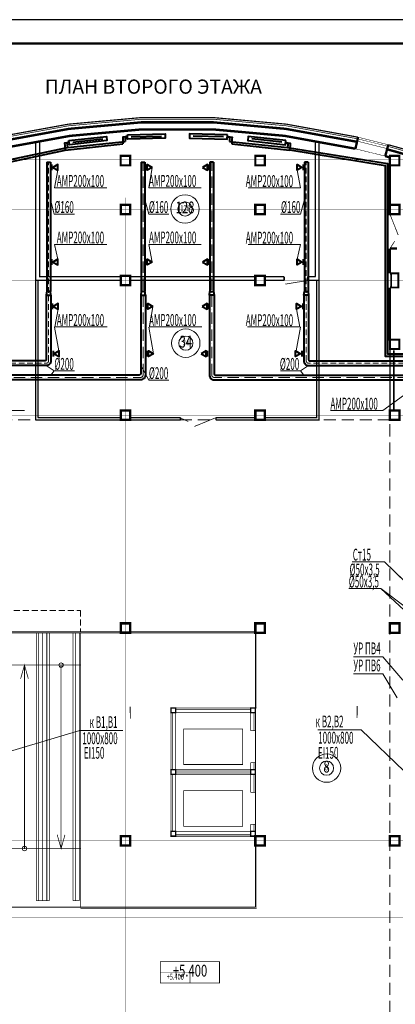
# Model space of a CAD drawing. Units: millimetres. Extents: x 706254 to 1638981, y 125634 to 880684.
# Drawn here: x 886462 to 902368, y 340731 to 382369 of the extents above; entities that cross this region are included whole.
import ezdxf
from ezdxf.enums import TextEntityAlignment as Align

# ---------------------------------------------------------------- set-up
doc = ezdxf.new("R2010")
doc.units = ezdxf.units.MM
doc.header["$LTSCALE"] = 0.4
for name, pattern in [('ACAD_ISO10W100', [18, 12, -3, 0, -3]), ('CENTER', [50.8, 31.75, -6.35, 6.35, -6.35]), ('HIDDEN', [9.525, 6.35, -3.175])]:
    doc.linetypes.add(name, pattern=pattern)
for name, color, linetype, lineweight in [('1 ОСЬ ЛИН', 7, 'Continuous', 15), ('1 ОТМЕТКИ', 7, 'Continuous', 13), ('1 ОТМЕТКИ @ 100', 7, 'Continuous', 13), ('1 ОТМЕТКИ @ 200', 7, 'Continuous', 13), ('1 ПЕРЕГОРОДКИ', 7, 'Continuous', 13), ('1 ЭКСПЛИКАЦИЯ', 255, 'Continuous', 13), ('1 ЭКСПЛИКАЦИЯ @ 100', 255, 'Continuous', 13), ('1 ЭКСПЛИКАЦИЯ @ 200', 255, 'Continuous', 13), ('1ОСЬ', 7, 'Continuous', 15), ('2 ЗАЛИВКА', 7, 'Continuous', 13), ('Вытяжка', 92, 'Continuous', 40), ('Отопление', 20, 'Continuous', 40), ('Перегородки NAYADA', 174, 'Continuous', 9), ('Приток', 30, 'Continuous', 40), ('Стены', 7, 'Continuous', 40), ('текст', 170, 'Continuous', 20)]:
    doc.layers.add(name, color=color, linetype=linetype, lineweight=lineweight)
doc.styles.add('Simplex.shx', font='simplex.shx', dxfattribs={"width": 0.75, "oblique": 15, "height": 270})
doc.styles.add('стиль1', font='simplex.shx', dxfattribs={"width": 0.7, "oblique": 10, "height": 330})

# ---------------------------------------------------------------- blocks, each defined once
blk = doc.blocks.new('А1г')
at = {"lineweight": 50}
blk.add_line((836, 589), (20, 589), dxfattribs=at)
blk.add_lwpolyline([(0, 0), (841, 0), (841, 594), (0, 594)], close=True)
blk = doc.blocks.new('нг6кг86')
at = {"color": 7, "lineweight": 9, "ltscale": 0.3, "const_width": 100}
for points in [[(1831829, 268567), (1832229, 268567), (1832229, 268167), (1831829, 268167), (1831829, 268567)], [(1837529, 268567), (1837929, 268567), (1837929, 268167), (1837529, 268167), (1837529, 268567)], [(1843229, 268567), (1843629, 268567), (1843629, 268167), (1843229, 268167), (1843229, 268567)], [(1831829, 259867), (1832229, 259867), (1832229, 259467), (1831829, 259467), (1831829, 259867)], [(1837529, 259867), (1837929, 259867), (1837929, 259467), (1837529, 259467), (1837529, 259867)], [(1843229, 259867), (1843629, 259867), (1843629, 259467), (1843229, 259467), (1843229, 259867)], [(1831829, 250867), (1832229, 250867), (1832229, 250467), (1831829, 250467), (1831829, 250867)], [(1837529, 250867), (1837929, 250867), (1837929, 250467), (1837529, 250467), (1837529, 250867)], [(1843229, 250867), (1843629, 250867), (1843629, 250467), (1843229, 250467), (1843229, 250867)], [(1831829, 241867), (1832229, 241867), (1832229, 241467), (1831829, 241467), (1831829, 241867)], [(1837529, 241867), (1837929, 241867), (1837929, 241467), (1837529, 241467), (1837529, 241867)], [(1843229, 241867), (1843629, 241867), (1843629, 241467), (1843229, 241467), (1843229, 241867)]]:
    blk.add_lwpolyline(points, dxfattribs=at)
blk = doc.blocks.new('ЭКСПЛИК')
at = {"layer": '1 ЭКСПЛИКАЦИЯ', "color": 7, "lineweight": 13, "ltscale": 0.3}
blk.add_circle((0, 0), 3, dxfattribs=at)
at = {"layer": '1 ЭКСПЛИКАЦИЯ', "color": 7, "lineweight": 13, "ltscale": 0.3, "style": 'Simplex.shx', "oblique": 15, "width": 0.7}
blk.add_attdef('115', text='', height=2.5, dxfattribs=at).set_placement((0, 0), align=Align.MIDDLE)
blk = doc.blocks.new('*U836')
at = {"layer": '1 ЭКСПЛИКАЦИЯ @ 100', "color": 7, "lineweight": 9, "xscale": 100, "yscale": 100, "zscale": 100}
blk.add_blockref('ЭКСПЛИК', (893497, 368690), dxfattribs=at).add_auto_attribs({'115': '34'})
at = {"layer": '1 ЭКСПЛИКАЦИЯ @ 200', "color": 7, "lineweight": 9, "xscale": 200, "yscale": 200, "zscale": 200}
blk.add_blockref('ЭКСПЛИК', (893497, 368690), dxfattribs=at).add_auto_attribs({'115': '34'})
blk = doc.blocks.new('*U837')
at = {"layer": '1 ЭКСПЛИКАЦИЯ @ 100', "color": 7, "lineweight": 9, "xscale": 100, "yscale": 100, "zscale": 100}
blk.add_blockref('ЭКСПЛИК', (893464, 374364), dxfattribs=at).add_auto_attribs({'115': '128'})
at = {"layer": '1 ЭКСПЛИКАЦИЯ @ 200', "color": 7, "lineweight": 9, "xscale": 200, "yscale": 200, "zscale": 200}
blk.add_blockref('ЭКСПЛИК', (893464, 374364), dxfattribs=at).add_auto_attribs({'115': '128'})
blk = doc.blocks.new('*U939')
at = {"layer": '1 ЭКСПЛИКАЦИЯ @ 100', "color": 7, "lineweight": 9, "xscale": 100, "yscale": 100, "zscale": 100}
blk.add_blockref('ЭКСПЛИК', (899457, 350718), dxfattribs=at).add_auto_attribs({'115': '8'})
at = {"layer": '1 ЭКСПЛИКАЦИЯ @ 200', "color": 7, "lineweight": 9, "xscale": 200, "yscale": 200, "zscale": 200}
blk.add_blockref('ЭКСПЛИК', (899457, 350718), dxfattribs=at).add_auto_attribs({'115': '8'})
blk = doc.blocks.new('ОТМ1')
at = {"layer": '1 ОТМЕТКИ', "color": 7, "lineweight": 9, "ltscale": 0.3, "const_width": 0.15}
blk.add_lwpolyline([(0, 4.5), (0, 0), (12.5, 0), (12.5, 4.5), (0, 4.5)], dxfattribs=at)
at = {"layer": '1 ОТМЕТКИ', "color": 7, "lineweight": 9, "ltscale": 0.3, "style": 'Simplex.shx', "oblique": 15, "width": 0.7}
blk.add_attdef('-0.160', text='', height=2.5, dxfattribs=at).set_placement((6.25, 2.25), align=Align.MIDDLE)
blk = doc.blocks.new('*U964')
at = {"layer": '1 ОТМЕТКИ @ 100', "color": 7, "lineweight": 9, "xscale": 100, "yscale": 100, "zscale": 100}
blk.add_blockref('ОТМ1', (892424, 341638), dxfattribs=at).add_auto_attribs({'-0.160': '+5.400'})
at = {"layer": '1 ОТМЕТКИ @ 200', "color": 7, "lineweight": 9, "xscale": 200, "yscale": 200, "zscale": 200}
blk.add_blockref('ОТМ1', (892424, 341638), dxfattribs=at).add_auto_attribs({'-0.160': '+5.400'})
blk = doc.blocks.new('ioryo68')
at = {"layer": '1 ОСЬ ЛИН', "color": 7, "linetype": 'CENTER', "lineweight": 9, "ltscale": 100, "const_width": 7}
for points in [[(2055846.9, 392561), (1929295.8, 392561)], [(1988746.9, 314815.1), (1988746.9, 390961)], [(1994446.9, 314815.1), (1994446.9, 390961)], [(2000146.9, 314815.1), (2000146.9, 390961)], [(2055846.9, 390461), (1929295.8, 390461)], [(2055846.9, 387461), (1929295.8, 387461)], [(2055846.9, 384760.7), (1929295.8, 384760.7)], [(2055846.9, 381761), (1929295.8, 381761)], [(2055846.9, 372761), (1929295.8, 372761)], [(2055846.9, 369510.6), (1929295.8, 369510.6)], [(2055846.9, 363761), (1929295.8, 363761)], [(2055846.9, 360510.8), (1929295.8, 360510.8)]]:
    blk.add_lwpolyline(points, dxfattribs=at)

msp = doc.modelspace()

# ---------------------------------------------------------------- linework, layer by layer
at = {"color": 7, "lineweight": 9, "ltscale": 0.3, "const_width": 100}
for points in [[(900746, 377204.3, 0.112789), (885535.5, 377204.3)], [(900679.2, 376911.8, 0.112789), (885602.4, 376911.8)], [(903388.1, 376488.1, 0.0104456), (902018.8, 376887.7)], [(901940.8, 376598, -0.0015313), (902140.8, 376543.5)]]:
    msp.add_lwpolyline(points, format="xyb", dxfattribs=at)
at = {"color": 7, "lineweight": 9, "ltscale": 0.3}
for points, const_width in [([(900678.7, 376909.8), (900790.6, 377399.3)], 100), ([(902029.8, 376915.9), (900749.5, 377234.3)], 20), ([(902054, 377012.9), (900773.7, 377331.3)], 20), ([(902070.8, 377080.9), (900790.6, 377399.3)], 20), ([(901940.8, 376598), (900678.7, 376909.8)], 20), ([(901940.8, 376598), (902070.8, 377080.9)], 100), ([(902140.8, 376543.5), (902140.8, 374141.6)], 100), ([(902140.8, 374141.6), (902440.8, 374141.6)], 100), ([(902140.8, 372691.6), (902140.8, 371641.6)], 100), ([(902140.8, 372691.6), (902440.8, 372691.6)], 100), ([(890740.8, 371541.6), (891140.8, 371541.6), (891140.8, 371141.6), (890740.8, 371141.6), (890740.8, 371541.6)], 100), ([(896440.8, 371541.6), (896840.8, 371541.6), (896840.8, 371141.6), (896440.8, 371141.6), (896440.8, 371541.6)], 100), ([(902190.8, 371641.6), (902140.8, 371641.6)], 100), ([(902190.8, 371641.6), (902490.8, 371641.6), (902490.8, 371041.6), (902190.8, 371041.6), (902190.8, 371641.6)], 80), ([(902140.8, 371041.6), (902140.8, 368789)], 100), ([(902190.8, 371041.6), (902140.8, 371041.6)], 100), ([(884190.8, 356491.6), (896490.8, 356491.6), (896490.8, 353261.6)], 20), ([(884190.8, 356441.6), (896440.8, 356441.6), (896440.8, 353261.6)], 20), ([(892870.8, 353061.6), (893070.8, 353061.6), (893070.8, 353201.6), (893070.8, 353261.6), (892870.8, 353261.6), (892870.8, 353061.6)], 60), ([(896440.8, 352301.6), (896440.8, 353261.6), (892870.8, 353261.6), (892870.8, 350451.6), (896440.8, 350451.6), (896440.8, 350951.6)], 30), ([(896240.8, 353201.6), (893070.8, 353201.6)], 30), ([(896240.8, 353061.6), (896440.8, 353061.6), (896440.8, 353201.6), (896440.8, 353261.6), (896240.8, 353261.6), (896240.8, 353061.6)], 60), ([(896440.8, 353261.6), (896490.8, 353261.6)], 20), ([(892930.8, 353061.6), (892930.8, 350651.6)], 30), ([(896240.8, 352301.6), (896240.8, 353061.6), (893070.8, 353061.6), (893070.8, 350651.6)], 30), ([(896380.8, 352301.6), (896380.8, 353061.6)], 30), ([(895905.8, 352371.6), (895905.8, 350871.6), (893405.8, 350871.6), (893405.8, 352371.6), (895905.8, 352371.6)], 30), ([(896440.8, 352301.6), (896240.8, 352301.6)], 30), ([(892870.8, 350451.6), (893070.8, 350451.6), (893070.8, 350591.6), (893070.8, 350651.6), (892870.8, 350651.6), (892870.8, 350451.6)], 60), ([(892870.8, 350451.6), (893070.8, 350451.6), (893070.8, 350591.6), (893070.8, 350651.6), (892870.8, 350651.6), (892870.8, 350451.6)], 60), ([(896440.8, 349691.6), (896440.8, 350651.6), (892870.8, 350651.6), (892870.8, 347841.6), (896440.8, 347841.6), (896440.8, 348341.6)], 30), ([(893070.8, 350651.6), (896240.8, 350651.6), (896240.8, 350951.6)], 30), ([(896240.8, 350591.6), (893070.8, 350591.6)], 30), ([(896240.8, 350451.6), (896440.8, 350451.6), (896440.8, 350591.6), (896440.8, 350651.6), (896240.8, 350651.6), (896240.8, 350451.6)], 60), ([(896240.8, 350451.6), (896440.8, 350451.6), (896440.8, 350591.6), (896440.8, 350651.6), (896240.8, 350651.6), (896240.8, 350451.6)], 60), ([(896440.8, 350951.6), (896240.8, 350951.6)], 30), ([(896380.8, 350651.6), (896380.8, 350951.6)], 30), ([(892930.8, 350451.6), (892930.8, 348041.6)], 30), ([(893070.8, 350511.6), (896240.8, 350511.6)], 30), ([(896240.8, 349691.6), (896240.8, 350451.6), (893070.8, 350451.6), (893070.8, 348041.6)], 30), ([(896380.8, 349691.6), (896380.8, 350451.6)], 30), ([(895905.8, 349761.6), (895905.8, 348261.6), (893405.8, 348261.6), (893405.8, 349761.6), (895905.8, 349761.6)], 30), ([(896440.8, 349691.6), (896240.8, 349691.6)], 30), ([(893070.8, 348041.6), (896240.8, 348041.6), (896240.8, 348341.6)], 30), ([(896440.8, 348341.6), (896240.8, 348341.6)], 30), ([(896380.8, 348041.6), (896380.8, 348341.6)], 30), ([(892870.8, 347841.6), (893070.8, 347841.6), (893070.8, 347981.6), (893070.8, 348041.6), (892870.8, 348041.6), (892870.8, 347841.6)], 60), ([(893070.8, 347901.6), (896240.8, 347901.6)], 30), ([(896240.8, 347841.6), (896440.8, 347841.6), (896440.8, 347981.6), (896440.8, 348041.6), (896240.8, 348041.6), (896240.8, 347841.6)], 60), ([(896440.8, 347441.6), (896440.8, 344841.6), (884140.8, 344841.6)], 20), ([(896490.8, 347441.6), (896490.8, 344791.6), (889040.4, 344791.6)], 20), ([(889040.8, 344841.6), (889040.4, 344791.6)], 20)]:
    msp.add_lwpolyline(points, dxfattribs=dict(at, const_width=const_width))
at = {"color": 7, "linetype": 'HIDDEN', "lineweight": 9, "ltscale": 200}
msp.add_lwpolyline([(884140.8, 338841.6), (902140.8, 338841.6), (902140.8, 365441.6), (884140.8, 365441.6)], close=True, dxfattribs=at)
at = {"color": 7, "linetype": 'HIDDEN', "lineweight": 9, "ltscale": 100}
for points in [[(885840.8, 357386.6), (889040.8, 357386.6)], [(887611.8, 357389.9), (887611.8, 357389.6)], [(887715.8, 357389.9), (887715.8, 357389.3)], [(888715.8, 357389.9), (888715.8, 357387.3)], [(888819.8, 357389.9), (888819.8, 357387)], [(888990.8, 357389.9), (888990.8, 357386.7)], [(889040.8, 357386.6), (889040.8, 356491.6)]]:
    msp.add_lwpolyline(points, dxfattribs=at)
at = {"color": 7, "lineweight": 9, "ltscale": 200}
msp.add_lwpolyline([(884140.8, 356441.6), (896440.8, 356441.6), (896440.8, 344841.6), (884140.8, 344841.6)], close=True, dxfattribs=at)
at = {"layer": '1 ПЕРЕГОРОДКИ', "color": 7, "lineweight": 9, "ltscale": 0.3, "const_width": 60}
for points in [[(887140.8, 377222.4), (887140.8, 371341.6)], [(887305.8, 377222.4), (887305.8, 371506.6)], [(898975.8, 377222.4), (898975.8, 371506.6)], [(899140.8, 377222.4), (899140.8, 371341.6)], [(887285.8, 371506.6), (890740.8, 371506.6)], [(891140.8, 371506.6), (896440.8, 371506.6)], [(896840.8, 371506.6), (897660.8, 371506.6)], [(897660.8, 371506.6), (897660.8, 371341.6)], [(898660.8, 371506.6), (898995.8, 371506.6)], [(898660.8, 371506.6), (898660.8, 371341.6)], [(887120.8, 371341.6), (890740.8, 371341.6)], [(891140.8, 371341.6), (896440.8, 371341.6)], [(896840.8, 371341.6), (897660.8, 371341.6)], [(898660.8, 371341.6), (899160.8, 371341.6)], [(902140.8, 368461.6), (902140.8, 365841.6)], [(902305.8, 368389), (902305.8, 365841.6)]]:
    msp.add_lwpolyline(points, dxfattribs=at)
at = {"layer": '1ОСЬ', "color": 7, "lineweight": 9, "ltscale": 0.3, "const_width": 90}
for points in [[(890740.8, 376613.4), (891140.8, 376613.4), (891140.8, 376213.4), (890740.8, 376213.4), (890740.8, 376613.4)], [(896440.8, 376613.4), (896840.8, 376613.4), (896840.8, 376213.4), (896440.8, 376213.4), (896440.8, 376613.4)], [(902140.8, 376613.4), (902540.8, 376613.4), (902540.8, 376213.4), (902140.8, 376213.4), (902140.8, 376613.4)], [(902140.8, 368841.6), (902540.8, 368841.6), (902540.8, 368441.6), (902140.8, 368441.6), (902140.8, 368841.6)]]:
    msp.add_lwpolyline(points, dxfattribs=at)
at = {"layer": '2 ЗАЛИВКА', "color": 7, "lineweight": 9, "ltscale": 0.3}
for points, const_width in [([(900790.6, 377399.3, 0.112789), (885491, 377399.3)], 50), ([(900775, 377331, 0.112789), (885506.6, 377331)], 30), ([(903427.1, 376612.1, 0.0104455), (902052.6, 377013.2)], 30), ([(903448.1, 376678.8, 0.0104454), (902070.8, 377080.8)], 50)]:
    msp.add_lwpolyline(points, format="xyb", dxfattribs=dict(at, const_width=const_width))
at = {"layer": '2 ЗАЛИВКА', "color": 7, "lineweight": 9, "ltscale": 0.3, "const_width": 30}
for points in [[(902140.8, 374141.6), (902491.2, 373258.5)], [(902140.8, 372691.6), (902340.8, 373000.6)], [(898660.8, 371341.6), (897703.8, 371184.7)]]:
    msp.add_lwpolyline(points, dxfattribs=at)
at = {"layer": 'Вытяжка', "linetype": 'ACAD_ISO10W100', "lineweight": 13, "ltscale": 50}
for points in [[(881740.8, 367841.3), (887585.7, 367841.3, 0.4142136), (887685.7, 367941.3), (887685.7, 376341.6)], [(904540.8, 367841.3), (898695.8, 367841.3, -0.4142136), (898595.8, 367941.3), (898595.8, 376341.6)]]:
    msp.add_lwpolyline(points, format="xyb", dxfattribs=at)
at = {"layer": 'Вытяжка', "ltscale": 0.3}
for points in [[(887605.7, 376341.6), (887605.7, 370867.4)], [(887605.7, 376341.6), (887765.7, 376341.6)], [(887765.7, 376341.6), (887765.7, 370867.4)], [(887815.7, 376241.6), (887815.7, 375999.1)], [(898465.8, 376241.6), (898465.8, 375999.1)], [(898515.8, 376341.6), (898515.8, 370867.4)], [(898675.8, 376341.6), (898515.8, 376341.6)], [(898675.8, 376341.6), (898675.8, 370867.4)], [(887815.7, 372241.6), (887815.7, 371999.1)], [(898465.8, 372241.6), (898465.8, 371999.1)], [(887835.4, 370363.4), (887835.4, 370120.9)], [(898446.2, 370363.4), (898446.2, 370120.9)], [(887873.9, 368363.8), (887873.9, 368121.3)], [(898407.7, 368363.8), (898407.7, 368121.3)]]:
    msp.add_lwpolyline(points, dxfattribs=at)
for points in [[(887865.7, 376120.3), (888075.7, 375999.1), (888075.7, 376241.6)], [(898415.8, 376120.3), (898205.8, 375999.1), (898205.8, 376241.6)], [(887865.7, 372120.3), (888075.7, 371999.1), (888075.7, 372241.6)], [(898415.8, 372120.3), (898205.8, 371999.1), (898205.8, 372241.6)], [(887885.4, 370242.2), (888095.4, 370120.9), (888095.4, 370363.4)], [(898396.2, 370242.2), (898186.2, 370120.9), (898186.2, 370363.4)], [(887923.9, 368242.5), (888133.9, 368121.3), (888133.9, 368363.8)], [(898357.7, 368242.5), (898147.6, 368121.3), (898147.6, 368363.8)]]:
    msp.add_lwpolyline(points, close=True, dxfattribs=at)
at = {"layer": 'Вытяжка', "color": 5, "lineweight": 13, "ltscale": 100}
for points in [[(890151.5, 375253.6), (887932.6, 375253.6), (888075.7, 375999.1)], [(894151.5, 375253.6), (891932.6, 375253.6), (892075.7, 376120.3)], [(896130.1, 375253.6), (898348.9, 375253.6), (898205.8, 375999.1)], [(888782.1, 374148.7), (887928.7, 374148.7), (887765.7, 374763.5)], [(892782.1, 374148.7), (891928.7, 374148.7), (891765.7, 374763.5)], [(897499.5, 374148.7), (898352.8, 374148.7), (898515.8, 374763.5)], [(890151.5, 372861.4), (887932.6, 372861.4), (888075.7, 372241.6)], [(894151.5, 372861.4), (891932.6, 372861.4), (892075.7, 372120.3)], [(896130.1, 372861.4), (898348.9, 372861.4), (898205.8, 372241.6)], [(894171.1, 369375.4), (891952.3, 369375.4), (892095.4, 370242.2)], [(890171.1, 369375.4), (887952.3, 369375.4), (888095.4, 370120.9)], [(896110.4, 369375.4), (898329.2, 369375.4), (898186.2, 370120.9)], [(887932.6, 369372.8), (888114.3, 368361.2)], [(891932.6, 369372.8), (892133.9, 368242.5)], [(898348.9, 369372.8), (898167.3, 368361.2)], [(888782.1, 367513.2), (887928.7, 367513.2), (887585.4, 367741.6)], [(892782.1, 367122.8), (891928.7, 367122.8), (891585.4, 367741.6)], [(897499.5, 367513.2), (898352.8, 367513.2), (898696.2, 367741.6)], [(887928.7, 367513.2), (887785.3, 367341.3)], [(898352.8, 367513.2), (898496.3, 367341.3)], [(886661.7, 365841.1), (884442.9, 365841.1), (882785.1, 367041.6)], [(899619.8, 365841.1), (901838.7, 365841.1), (903496.5, 367041.6)], [(883220.8, 350594.2), (889004.7, 352316.9), (890831.9, 352316.9)], [(902735.8, 350594.2), (900914.6, 352340.8), (899087.4, 352340.8)]]:
    msp.add_lwpolyline(points, dxfattribs=at)
at = {"layer": 'Вытяжка', "ltscale": 0.3}
for points in [[(887585.7, 370717.4), (887585.7, 367991.3, -0.4142136), (887535.7, 367941.3), (881740.8, 367941.3)], [(887785.4, 370720), (887785.4, 367941.6, -0.4142136), (887585.4, 367741.6), (881743.4, 367741.6)], [(898496.2, 370720), (898496.2, 367941.6, 0.4142136), (898696.2, 367741.6), (904538.1, 367741.6)], [(898695.8, 370717.4), (898695.8, 367991.3, 0.4142136), (898745.8, 367941.3), (904540.8, 367941.3)]]:
    msp.add_lwpolyline(points, format="xyb", dxfattribs=at)
at = {"layer": 'Вытяжка'}
for points in [[(887785.7, 370717.4), (887765.7, 370867.4), (887605.7, 370867.4), (887585.7, 370717.4)], [(898495.8, 370717.4), (898515.8, 370867.4), (898675.8, 370867.4), (898695.8, 370717.4)]]:
    msp.add_lwpolyline(points, close=True, dxfattribs=at)
at = {"layer": 'Отопление'}
for points in [[(888548.5, 377255.2), (890138.5, 377433.6), (890158.6, 377254.7), (888568.5, 377076.3), (888548.5, 377255.2)], [(888717.5, 377183.6), (889989.5, 377326.3)], [(890927.1, 377409.2), (890827.2, 377406.6), (890829.5, 377316.6), (890834.8, 377116.7)], [(891027.1, 377411.9), (890927.1, 377409.2), (890929.5, 377319.3), (890932.1, 377219.3)], [(891024.7, 377501.8), (892624.2, 377544.1), (892628.9, 377364.1), (891029.5, 377321.9), (891024.7, 377501.8)], [(891187, 377416.1), (892466.6, 377449.9)], [(895256.8, 377501.8), (893657.4, 377544.1), (893652.6, 377364.1), (895252.1, 377321.9), (895256.8, 377501.8)], [(895094.5, 377416.1), (893814.9, 377449.9)], [(895254.4, 377411.9), (895354.4, 377409.2), (895352, 377319.3), (895349.4, 377219.3)], [(895354.4, 377409.2), (895454.4, 377406.6), (895452, 377316.6), (895446.7, 377116.7)], [(897733.1, 377255.2), (896143.1, 377433.6), (896123, 377254.7), (897713, 377076.3), (897733.1, 377255.2)], [(897564, 377183.6), (896292, 377326.3)], [(877818.7, 370811.6), (877818.7, 368441.6), (877818.7, 368141.6), (884340.8, 368141.6), (884340.8, 375992.2), (888394, 376853.7)], [(877918.7, 370711.6), (877918.7, 368441.6), (877918.7, 368241.6), (884240.8, 368241.6), (884240.8, 376079.5), (888480.3, 376965.8)], [(888459.1, 377154.6), (888359.7, 377143.4), (888369.8, 377054), (888392.1, 376855.2)], [(888394, 376853.7), (890834.8, 377116.7)], [(888558.5, 377165.7), (888459.1, 377154.6), (888469.2, 377065.1), (888480.3, 376965.8)], [(888480.3, 376965.8), (890932.1, 377219.3)], [(895349.4, 377219.3), (897801.2, 376965.8)], [(895446.7, 377116.7), (897889.5, 376855.2)], [(897723, 377165.7), (897822.4, 377154.6), (897812.4, 377065.1), (897801.2, 376965.8)], [(897801.2, 376965.8), (902040.8, 376290.9), (902040.8, 368241.6), (908362.8, 368241.6), (908362.8, 368441.6), (908362.8, 370711.6)], [(897822.4, 377154.6), (897921.8, 377143.4), (897911.8, 377054), (897889.5, 376855.2)], [(897895.1, 376860), (901940.8, 376205.6), (901940.8, 368141.6), (908462.8, 368141.6), (908462.8, 368441.6), (908462.8, 370811.6)]]:
    msp.add_lwpolyline(points, dxfattribs=at)
at = {"layer": 'Отопление', "color": 5, "lineweight": 13}
for points in [[(900547.3, 359448.4), (901911.3, 359448.4), (902840.8, 358541.6)], [(902740.8, 358641.6), (901911.3, 359448.4)], [(900397.3, 358309.4), (901761.3, 358309.4), (902740.8, 357402.6)], [(902840.8, 357502.6), (901761.3, 358309.4)]]:
    msp.add_lwpolyline(points, dxfattribs=at)
at = {"layer": 'Перегородки NAYADA', "color": 7, "lineweight": 9, "ltscale": 0.3}
for points, const_width in [([(887140.8, 371341.6), (887140.8, 365441.6)], 60), ([(887240.8, 371341.6), (887240.8, 365541.6)], 60), ([(899040.8, 371341.6), (899040.8, 365541.6)], 60), ([(899140.8, 371341.6), (899140.8, 365441.6)], 60), ([(890740.8, 365441.6), (887120.8, 365441.6)], 60), ([(890740.8, 365541.6), (887220.8, 365541.6)], 60), ([(891140.8, 365541.6), (893272.9, 365541.6)], 60), ([(891140.8, 365441.6), (893272.9, 365441.6)], 60), ([(893601.3, 365374), (893237.4, 365541.6)], 30), ([(893272.9, 365541.6), (893272.9, 365441.6)], 60), ([(893852.4, 365163.8), (894778.2, 365541.6)], 30), ([(894772.9, 365541.6), (896440.8, 365541.6)], 60), ([(894772.9, 365541.6), (894772.9, 365441.6)], 60), ([(894772.9, 365441.6), (896440.8, 365441.6)], 60), ([(896840.8, 365541.6), (899060.8, 365541.6)], 60), ([(896840.8, 365441.6), (899160.8, 365441.6)], 60)]:
    msp.add_lwpolyline(points, dxfattribs=dict(at, const_width=const_width))
at = {"layer": 'Приток', "linetype": 'ACAD_ISO10W100', "lineweight": 13, "ltscale": 100}
for points in [[(880460, 367241.3), (891585.7, 367241.3, 0.4142136), (891685.7, 367341.3), (891685.7, 376341.6)], [(905821.5, 367241.3), (894695.8, 367241.3, -0.4142136), (894595.8, 367341.3), (894595.8, 376341.6)]]:
    msp.add_lwpolyline(points, format="xyb", dxfattribs=at)
at = {"layer": 'Приток', "ltscale": 100}
for points in [[(891605.7, 376341.6), (891605.7, 370867.4)], [(891605.7, 376341.6), (891765.7, 376341.6)], [(891765.7, 376341.6), (891765.7, 370867.4)], [(891815.7, 376241.6), (891815.7, 375999.1)], [(894465.8, 376241.6), (894465.8, 375999.1)], [(894515.8, 376341.6), (894515.8, 370867.4)], [(894675.8, 376341.6), (894515.8, 376341.6)], [(894675.8, 376341.6), (894675.8, 370867.4)], [(891815.7, 372241.6), (891815.7, 371999.1)], [(894465.8, 372241.6), (894465.8, 371999.1)], [(891835.4, 370363.4), (891835.4, 370120.9)], [(894446.2, 370363.4), (894446.2, 370120.9)], [(891873.9, 368363.8), (891873.9, 368121.3)], [(894407.7, 368363.8), (894407.7, 368121.3)]]:
    msp.add_lwpolyline(points, dxfattribs=at)
for points in [[(892075.7, 376120.3), (891865.7, 375999.1), (891865.7, 376241.6)], [(894205.8, 376120.3), (894415.8, 375999.1), (894415.8, 376241.6)], [(892075.7, 372120.3), (891865.7, 371999.1), (891865.7, 372241.6)], [(894205.8, 372120.3), (894415.8, 371999.1), (894415.8, 372241.6)], [(891785.7, 370717.4), (891765.7, 370867.4), (891605.7, 370867.4), (891585.7, 370717.4)], [(894495.8, 370717.4), (894515.8, 370867.4), (894675.8, 370867.4), (894695.8, 370717.4)], [(892095.4, 370242.2), (891885.4, 370120.9), (891885.4, 370363.4)], [(894186.2, 370242.2), (894396.2, 370120.9), (894396.2, 370363.4)], [(892133.9, 368242.5), (891923.9, 368121.3), (891923.9, 368363.8)], [(894147.6, 368242.5), (894357.7, 368121.3), (894357.7, 368363.8)]]:
    msp.add_lwpolyline(points, close=True, dxfattribs=at)
for points in [[(891585.7, 370717.4), (891585.7, 367391.3, -0.4142136), (891535.7, 367341.3), (880460, 367341.3)], [(891785.4, 370717.4), (891785.4, 367341.6, -0.4142136), (891585.4, 367141.6), (880462.6, 367141.6)], [(894496.2, 370717.4), (894496.2, 367341.6, 0.4142136), (894696.2, 367141.6), (905818.9, 367141.6)], [(894695.8, 370717.4), (894695.8, 367391.3, 0.4142136), (894745.8, 367341.3), (905821.5, 367341.3)]]:
    msp.add_lwpolyline(points, format="xyb", dxfattribs=at)
at = {"layer": 'Стены', "color": 7, "linetype": 'Continuous', "lineweight": 0, "ltscale": 100, "const_width": 30}
for points in [[(887165.8, 356441.6), (887165.8, 345108.6)], [(887269.8, 356441.6), (887269.8, 345108.6)], [(887440.8, 356441.6), (887440.8, 345108.6)], [(887611.8, 356441.6), (887611.8, 345108.6)], [(887715.8, 356441.6), (887715.8, 345108.6)], [(888715.8, 356441.6), (888715.8, 345108.6)], [(888819.8, 356441.6), (888819.8, 345108.6)], [(888990.8, 356441.6), (888990.8, 345108.6)], [(889040.8, 356441.6), (889040.8, 344841.6)], [(885840.8, 355077.3), (889040.8, 355077.3)], [(886501.7, 354497.3), (886665.8, 355077.3), (886829.9, 354497.3)], [(886665.8, 355077.3), (886665.8, 347318.6)], [(888215.8, 355077.3), (888215.8, 347318.6)], [(888051.7, 347898.6), (888215.8, 347318.6), (888379.9, 347898.6)], [(885840.8, 347318.6), (889040.8, 347318.6)], [(887165.8, 345108.6), (887715.8, 345108.6)], [(888715.8, 345108.6), (888990.8, 345108.6)]]:
    msp.add_lwpolyline(points, dxfattribs=at)
at = {"layer": 'Стены', "color": 7, "linetype": 'Continuous', "lineweight": 0, "ltscale": 100}
for centre in [(888215.8, 355077.3), (886665.8, 347318.6)]:
    msp.add_circle(centre, 92.9, dxfattribs=at)
at = {"layer": 'текст', "ltscale": 3}
for points in [[(902690.8, 354441.6), (901843.2, 355430.7), (900598.2, 355430.7)], [(902440.8, 353691.6), (901843.2, 354708.4), (900598.2, 354708.4)]]:
    msp.add_lwpolyline(points, dxfattribs=at)

# ---------------------------------------------------------------- block references
at = {"xscale": 200, "yscale": 200, "zscale": 200}
msp.add_blockref('А1г', (822502.3, 263568.5), dxfattribs=at)
at = {"color": 7, "lineweight": 9}
msp.add_blockref('нг6кг86', (-941088.5, 105974.7), dxfattribs=at)
at = {"layer": '1 ОТМЕТКИ'}
msp.add_blockref('*U964', (0, 0), dxfattribs=at)
at = {"layer": '1 ЭКСПЛИКАЦИЯ'}
for name in ['*U837', '*U836', '*U939']:
    msp.add_blockref(name, (0, 0), dxfattribs=at)
at = {"layer": 'Вытяжка', "color": 1, "lineweight": 13, "ltscale": 100}
msp.add_blockref('ioryo68', (-1097806.2, -16119.4), dxfattribs=at)

# ---------------------------------------------------------------- texts
at = {"color": 7, "lineweight": 9, "ltscale": 0.3, "insert": (892123, 379837.3), "char_height": 600, "attachment_point": 2, "style": 'Simplex.shx'}
msp.add_mtext('ПЛАН ВТОРОГО ЭТАЖА', dxfattribs=at)
at = {"layer": 'Вытяжка', "color": 5, "lineweight": 13, "ltscale": 100, "style": 'стиль1', "oblique": 10, "width": 0.5}
for s, rotation, p in [('АМР200х100', 359.812, (888032.3, 375303.6)), ('АМР200х100', 359.812, (891936.6, 375303.6)), ('АМР200х100', 359.812, (896034.9, 375296.3)), ('%%C160', 359.812, (887932.6, 374198.7)), ('%%C160', 359.812, (891932.6, 374198.7)), ('%%C160', 0.188, (897527.5, 374196)), ('АМР200х100', 359.812, (888032.3, 372911.4)), ('АМР200х100', 359.812, (891936.6, 372911.4)), ('АМР200х100', 359.812, (896034.9, 372904.1)), ('АМР200х100', 359.812, (888032.3, 369422.8)), ('АМР200х100', 359.812, (891936.6, 369422.8)), ('АМР200х100', 359.812, (896034.9, 369415.5)), ('%%C200', 359.812, (887932.6, 367563.2)), ('%%C200', 0.188, (897479.8, 367560.4)), ('%%C200', 359.812, (891932.6, 367172.8)), ('АМР200х100', 359.812, (899620.5, 365883.8)), ('I', 0.188, (891092.9, 352817.1)), ('I', 359.812, (900700.2, 352841)), ('к В1,В1', 0.188, (889420.6, 352413.2)), ('к В2,В2', 359.812, (898986.7, 352442.1)), ('1000х800', 359.812, (899101.3, 351757.5)), ('1000х800', 0.188, (889115.6, 351728)), ('EI150', 0.188, (889182.6, 351114.1)), ('EI150', 0.188, (899093.2, 351114.1))]:
    msp.add_text(s, height=500, rotation=rotation, dxfattribs=at).set_placement(p)
at = {"layer": 'Отопление', "color": 5, "lineweight": 13, "style": 'стиль1', "oblique": 10, "width": 0.5}
for s, p in [('Ст15', (900567.4, 359495.7)), ('%%C50х3,5', (900431, 358865.6)), ('%%C50х3,5', (900399.6, 358355.3))]:
    msp.add_text(s, height=500, rotation=0.188, dxfattribs=at).set_placement(p)
at = {"layer": 'текст', "ltscale": 3, "style": 'стиль1', "oblique": 10, "width": 0.5}
for s, p in [('УР ПВ4', (900596, 355531)), ('УР ПВ6', (900596, 354808.7))]:
    msp.add_text(s, height=500, rotation=0.188, dxfattribs=at).set_placement(p)

doc.saveas('drawing.dxf')
